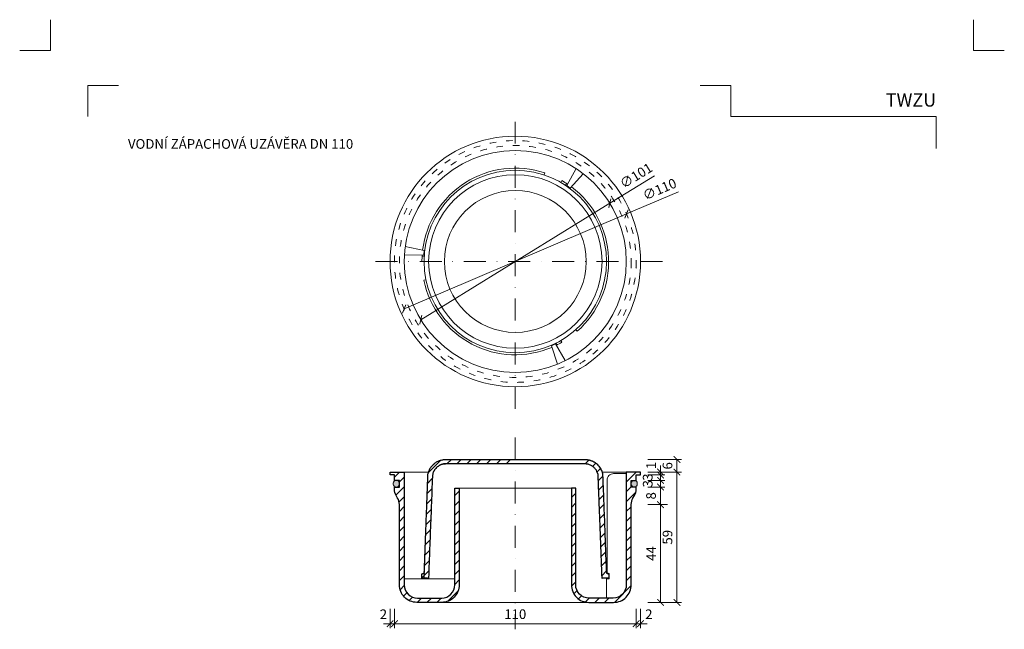
# Model space of a CAD drawing. Units: millimetres. Extents: x -861 to 4939, y 12916 to 22670.
# Drawn here: x 914 to 1362, y 22393 to 22670 of the extents above; entities that cross this region are included whole.
import ezdxf
from ezdxf.enums import TextEntityAlignment as Align

# ---------------------------------------------------------------- set-up
doc = ezdxf.new("R2010")
doc.units = ezdxf.units.MM
doc.linetypes.add('ACAD_ISO03W100', pattern=[30, 12, -18])
doc.linetypes.add('DASHDOT2', pattern=[0.5, 0.25, -0.125, 0, -0.125])
doc.layers.get('DEFPOINTS').update_dxf_attribs({"color": 254, "lineweight": 30})
for name, color, linetype, lineweight in [('TOPWET_KOTY', 30, 'Continuous', 13), ('TOPWET_TENKOU', 142, 'Continuous', 13), ('TOPWET_VYKRESOVE_POLE', 254, 'Continuous', 13), ('TOPWET_ZAKLAD_TENKOU', 142, 'Continuous', 13), ('TOPWET_ZAKLAD_TLUSTOU', 142, 'Continuous', 30), ('TOPWET_ČEŠTINA', 225, 'Continuous', 13)]:
    doc.layers.add(name, color=color, linetype=linetype, lineweight=lineweight)
doc.layers.add('Vrstva 4', color=255, linetype='Continuous')
doc.styles.add('BOLD_ARIAL_NARROW', font='ARIALNB.TTF')
doc.styles.add('REGULAR_ARIAL_NARROW', font='ARIALN.TTF')
doc.dimstyles.new('ISO-TW 1-2', dxfattribs={"dimscale": 2, "dimtxt": 2.2, "dimasz": 1.5, "dimexe": 1, "dimexo": 0, "dimgap": 0.75, "dimtad": 1, "dimdec": 0, "dimtxsty": 'REGULAR_ARIAL_NARROW', "dimblk": 'ARCHTICK', "dimcen": 0.5, "dimclrd": 256, "dimclre": 256, "dimclrt": 256, "dimadec": 0, "dimazin": 0, "dimtfac": 1, "dimtdec": 0, "dimtmove": 1, "dimatfit": 3, "dimldrblk": 'DOT', "dimfxl": 1, "dimtzin": 0, "dimlwd": -1, "dimlwe": -1, "dimarcsym": 0})

# ---------------------------------------------------------------- blocks, each defined once
blk = doc.blocks.new('*U261')
at = {"layer": 'Vrstva 4', "color": 8, "lineweight": 5, "ltscale": 0.2, "true_color": 0x828282}
for points in [[(-114, 304), (-114, 297), (-121, 297)], [(-105.5, 282), (-105.5, 289), (-98.5, 289)]]:
    blk.add_lwpolyline(points, dxfattribs=at)
at = {"layer": 'Vrstva 4', "color": 8, "lineweight": 5, "ltscale": 0.5, "true_color": 0x828282}
for points in [[(103, 297), (96, 297), (96, 304)], [(87.5, 274.71), (87.5, 282), (40.78, 282), (40.78, 289), (33.78, 289)]]:
    blk.add_lwpolyline(points, dxfattribs=at)
at = {"color": 7}
for tag, height, style, p in [('01_OZNAČENÍ_VÝKRESU', 3, 'BOLD_ARIAL_NARROW', (87.5, 284.23)), ('08_REZERVNÍ_POLE', 2.25, 'REGULAR_ARIAL_NARROW', (5.16, 12.83))]:
    blk.add_attdef(tag, text='', height=height, dxfattribs=dict(at, style=style)).set_placement(p, align=Align.RIGHT)
for tag, p, style in [('02_NADPIS_HLAVNÍ', (-80.68, 29.06), 'BOLD_ARIAL_NARROW'), ('03_TYP', (-80.68, 23.66), 'BOLD_ARIAL_NARROW'), ('06_VÁHA_KG', (-7.96, 23.66), 'REGULAR_ARIAL_NARROW'), ('04_KÓD_NEBO_PODNADPIS', (-82.11, 18.23), 'REGULAR_ARIAL_NARROW'), ('07_MATERIÁL', (-7.96, 18.23), 'REGULAR_ARIAL_NARROW'), ('05_MĚŘÍTKO', (-80.68, 12.83), 'REGULAR_ARIAL_NARROW')]:
    blk.add_attdef(tag, p, '', height=2.25, dxfattribs=dict(at, style=style))
blk = doc.blocks.new('_ArchTick')
at = {"color": 0, "linetype": 'ByBlock', "const_width": 0.15}
blk.add_lwpolyline([(-0.5, -0.5), (0.5, 0.5)], dxfattribs=at)
blk = doc.blocks.new('*D121')
at = {"layer": 'DEFPOINTS', "color": 0, "ltscale": 40, "transparency": 16777216}
for p in [(1082.89, 22402.4), (1084.89, 22402.4), (1084.89, 22395.72)]:
    blk.add_point(p, dxfattribs=at)
at = {"layer": 'TOPWET_KOTY', "ltscale": 40, "transparency": 16777216}
for p, q in [((1082.89, 22402.4), (1082.89, 22393.72)), ((1084.89, 22402.4), (1084.89, 22393.72)), ((1082.89, 22395.72), (1079.89, 22395.72)), ((1082.89, 22395.72), (1084.89, 22395.72)), ((1084.89, 22395.72), (1087.89, 22395.72))]:
    blk.add_line(p, q, dxfattribs=at)
at = {"layer": 'TOPWET_KOTY', "ltscale": 40, "transparency": 16777216, "xscale": 3, "yscale": 3, "zscale": 3}
blk.add_blockref('_ArchTick', (1082.89, 22395.72), dxfattribs=at)
at = {"layer": 'TOPWET_KOTY', "ltscale": 40, "transparency": 16777216, "xscale": 3, "yscale": 3, "zscale": 3, "rotation": 180}
blk.add_blockref('_ArchTick', (1084.89, 22395.72), dxfattribs=at)
at = {"layer": 'TOPWET_KOTY', "ltscale": 40, "transparency": 16777216, "insert": (1079.89, 22399.43), "char_height": 4.4, "attachment_point": 5, "style": 'REGULAR_ARIAL_NARROW'}
blk.add_mtext('2', dxfattribs=at)
blk = doc.blocks.new('_Dot')
at = {"color": 0, "linetype": 'ByBlock', "lineweight": -2}
blk.add_line((-0.5, 0), (-1, 0), dxfattribs=at)
at = {"color": 0, "linetype": 'ByBlock', "const_width": 0.5}
blk.add_lwpolyline([(-0.25, 0, 1), (0.25, 0, 1)], format="xyb", close=True, dxfattribs=at)
blk = doc.blocks.new('*D118')
at = {"layer": 'DEFPOINTS', "color": 0, "ltscale": 40, "transparency": 16777216}
for p in [(1194.89, 22402.4), (1196.89, 22402.4), (1196.89, 22395.72)]:
    blk.add_point(p, dxfattribs=at)
at = {"layer": 'TOPWET_KOTY', "ltscale": 40, "transparency": 16777216}
for p, q in [((1194.89, 22402.4), (1194.89, 22393.72)), ((1196.89, 22402.4), (1196.89, 22393.72)), ((1194.89, 22395.72), (1191.89, 22395.72)), ((1194.89, 22395.72), (1196.89, 22395.72)), ((1196.89, 22395.72), (1199.89, 22395.72))]:
    blk.add_line(p, q, dxfattribs=at)
at = {"layer": 'TOPWET_KOTY', "ltscale": 40, "transparency": 16777216, "xscale": 3, "yscale": 3, "zscale": 3}
blk.add_blockref('_ArchTick', (1194.89, 22395.72), dxfattribs=at)
at = {"layer": 'TOPWET_KOTY', "ltscale": 40, "transparency": 16777216, "xscale": 3, "yscale": 3, "zscale": 3, "rotation": 180}
blk.add_blockref('_ArchTick', (1196.89, 22395.72), dxfattribs=at)
at = {"layer": 'TOPWET_KOTY', "ltscale": 40, "transparency": 16777216, "insert": (1200.65, 22399.43), "char_height": 4.4, "attachment_point": 5, "style": 'REGULAR_ARIAL_NARROW'}
blk.add_mtext('2', dxfattribs=at)
blk = doc.blocks.new('*D119')
at = {"layer": 'DEFPOINTS', "color": 0, "ltscale": 40, "transparency": 16777216}
for p in [(1084.89, 22402.4), (1194.89, 22402.4), (1194.89, 22395.72)]:
    blk.add_point(p, dxfattribs=at)
at = {"layer": 'TOPWET_KOTY', "ltscale": 40, "transparency": 16777216}
for p, q in [((1084.89, 22402.4), (1084.89, 22393.72)), ((1194.89, 22402.4), (1194.89, 22393.72)), ((1084.89, 22395.72), (1194.89, 22395.72))]:
    blk.add_line(p, q, dxfattribs=at)
at = {"layer": 'TOPWET_KOTY', "ltscale": 40, "transparency": 16777216, "xscale": 3, "yscale": 3, "zscale": 3, "rotation": 180}
blk.add_blockref('_ArchTick', (1084.89, 22395.72), dxfattribs=at)
at = {"layer": 'TOPWET_KOTY', "ltscale": 40, "transparency": 16777216, "xscale": 3, "yscale": 3, "zscale": 3}
blk.add_blockref('_ArchTick', (1194.89, 22395.72), dxfattribs=at)
at = {"layer": 'TOPWET_KOTY', "ltscale": 40, "transparency": 16777216, "insert": (1139.89, 22399.47), "char_height": 4.4, "attachment_point": 5, "style": 'REGULAR_ARIAL_NARROW'}
blk.add_mtext('110', dxfattribs=at)
blk = doc.blocks.new('*D120')
at = {"layer": 'DEFPOINTS', "color": 0, "ltscale": 40, "transparency": 16777216}
for p in [(1200.26, 22464.69), (1200.26, 22463.39), (1205.96, 22463.39)]:
    blk.add_point(p, dxfattribs=at)
at = {"layer": 'TOPWET_KOTY', "ltscale": 40, "transparency": 16777216}
for p, q in [((1205.96, 22464.69), (1205.96, 22467.69)), ((1200.26, 22464.69), (1207.96, 22464.69)), ((1200.26, 22463.39), (1207.96, 22463.39)), ((1205.96, 22464.69), (1205.96, 22463.39)), ((1205.96, 22463.39), (1205.96, 22460.39))]:
    blk.add_line(p, q, dxfattribs=at)
at = {"layer": 'TOPWET_KOTY', "ltscale": 40, "transparency": 16777216, "xscale": 3, "yscale": 3, "zscale": 3}
for p, rotation in [((1205.96, 22464.69), 270), ((1205.96, 22463.39), 90)]:
    blk.add_blockref('_ArchTick', p, dxfattribs=dict(at, rotation=rotation))
at = {"layer": 'TOPWET_KOTY', "ltscale": 40, "transparency": 16777216, "insert": (1202.25, 22467.69), "char_height": 4.4, "attachment_point": 5, "rotation": 90, "style": 'REGULAR_ARIAL_NARROW'}
blk.add_mtext('1', dxfattribs=at)
blk = doc.blocks.new('*D114')
at = {"layer": 'DEFPOINTS', "color": 0, "ltscale": 40, "transparency": 16777216}
for p in [(1200.26, 22463.39), (1200.26, 22460.89), (1205.96, 22460.89)]:
    blk.add_point(p, dxfattribs=at)
at = {"layer": 'TOPWET_KOTY', "ltscale": 40, "transparency": 16777216}
for p, q in [((1200.26, 22463.39), (1207.96, 22463.39)), ((1205.96, 22463.39), (1205.96, 22466.39)), ((1205.96, 22463.39), (1205.96, 22460.89)), ((1200.26, 22460.89), (1207.96, 22460.89)), ((1205.96, 22460.89), (1205.96, 22457.89))]:
    blk.add_line(p, q, dxfattribs=at)
at = {"layer": 'TOPWET_KOTY', "ltscale": 40, "transparency": 16777216, "xscale": 3, "yscale": 3, "zscale": 3}
for p, rotation in [((1205.96, 22463.39), 270), ((1205.96, 22460.89), 90)]:
    blk.add_blockref('_ArchTick', p, dxfattribs=dict(at, rotation=rotation))
at = {"layer": 'TOPWET_KOTY', "ltscale": 40, "transparency": 16777216, "insert": (1200.72, 22462.39), "char_height": 4.4, "attachment_point": 5, "rotation": 90, "style": 'REGULAR_ARIAL_NARROW'}
blk.add_mtext('3', dxfattribs=at)
blk = doc.blocks.new('*D115')
at = {"layer": 'DEFPOINTS', "color": 0, "ltscale": 40, "transparency": 16777216}
for p in [(1200.26, 22460.89), (1200.26, 22457.89), (1205.96, 22457.89)]:
    blk.add_point(p, dxfattribs=at)
at = {"layer": 'TOPWET_KOTY', "ltscale": 40, "transparency": 16777216}
for p, q in [((1200.26, 22460.89), (1207.96, 22460.89)), ((1205.96, 22460.89), (1205.96, 22457.89)), ((1200.26, 22457.89), (1207.96, 22457.89))]:
    blk.add_line(p, q, dxfattribs=at)
at = {"layer": 'TOPWET_KOTY', "ltscale": 40, "transparency": 16777216, "xscale": 3, "yscale": 3, "zscale": 3}
for p, rotation in [((1205.96, 22460.89), 90), ((1205.96, 22457.89), 270)]:
    blk.add_blockref('_ArchTick', p, dxfattribs=dict(at, rotation=rotation))
at = {"layer": 'TOPWET_KOTY', "ltscale": 40, "transparency": 16777216, "insert": (1200.72, 22459.39), "char_height": 4.4, "attachment_point": 5, "rotation": 90, "style": 'REGULAR_ARIAL_NARROW'}
blk.add_mtext('3', dxfattribs=at)
blk = doc.blocks.new('*D116')
at = {"layer": 'DEFPOINTS', "color": 0, "ltscale": 40, "transparency": 16777216}
for p in [(1200.26, 22457.89), (1200.26, 22449.89), (1205.96, 22449.89)]:
    blk.add_point(p, dxfattribs=at)
at = {"layer": 'TOPWET_KOTY', "ltscale": 40, "transparency": 16777216}
for p, q in [((1200.26, 22457.89), (1207.96, 22457.89)), ((1205.96, 22457.89), (1205.96, 22449.89)), ((1200.26, 22449.89), (1207.96, 22449.89))]:
    blk.add_line(p, q, dxfattribs=at)
at = {"layer": 'TOPWET_KOTY', "ltscale": 40, "transparency": 16777216, "xscale": 3, "yscale": 3, "zscale": 3}
for p, rotation in [((1205.96, 22457.89), 90), ((1205.96, 22449.89), 270)]:
    blk.add_blockref('_ArchTick', p, dxfattribs=dict(at, rotation=rotation))
at = {"layer": 'TOPWET_KOTY', "ltscale": 40, "transparency": 16777216, "insert": (1202.22, 22453.89), "char_height": 4.4, "attachment_point": 5, "rotation": 90, "style": 'REGULAR_ARIAL_NARROW'}
blk.add_mtext('8', dxfattribs=at)
blk = doc.blocks.new('*D117')
at = {"layer": 'DEFPOINTS', "color": 0, "ltscale": 40, "transparency": 16777216}
for p in [(1200.26, 22449.89), (1200.26, 22405.39), (1205.96, 22405.39)]:
    blk.add_point(p, dxfattribs=at)
at = {"layer": 'TOPWET_KOTY', "ltscale": 40, "transparency": 16777216}
for p, q in [((1200.26, 22449.89), (1207.96, 22449.89)), ((1205.96, 22449.89), (1205.96, 22405.39)), ((1200.26, 22405.39), (1207.96, 22405.39))]:
    blk.add_line(p, q, dxfattribs=at)
at = {"layer": 'TOPWET_KOTY', "ltscale": 40, "transparency": 16777216, "xscale": 3, "yscale": 3, "zscale": 3}
for p, rotation in [((1205.96, 22449.89), 90), ((1205.96, 22405.39), 270)]:
    blk.add_blockref('_ArchTick', p, dxfattribs=dict(at, rotation=rotation))
at = {"layer": 'TOPWET_KOTY', "ltscale": 40, "transparency": 16777216, "insert": (1202.26, 22427.64), "char_height": 4.4, "attachment_point": 5, "rotation": 90, "style": 'REGULAR_ARIAL_NARROW'}
blk.add_mtext('44', dxfattribs=at)
blk = doc.blocks.new('*D113')
at = {"layer": 'DEFPOINTS', "color": 0, "ltscale": 40, "transparency": 16777216}
for p in [(1200.26, 22464.69), (1200.26, 22405.39), (1213.46, 22405.39)]:
    blk.add_point(p, dxfattribs=at)
at = {"layer": 'TOPWET_KOTY', "ltscale": 40, "transparency": 16777216}
for p, q in [((1200.26, 22464.69), (1215.46, 22464.69)), ((1213.46, 22464.69), (1213.46, 22405.39)), ((1200.26, 22405.39), (1215.46, 22405.39))]:
    blk.add_line(p, q, dxfattribs=at)
at = {"layer": 'TOPWET_KOTY', "ltscale": 40, "transparency": 16777216, "xscale": 3, "yscale": 3, "zscale": 3}
for p, rotation in [((1213.46, 22464.69), 90), ((1213.46, 22405.39), 270)]:
    blk.add_blockref('_ArchTick', p, dxfattribs=dict(at, rotation=rotation))
at = {"layer": 'TOPWET_KOTY', "ltscale": 40, "transparency": 16777216, "insert": (1209.71, 22435.04), "char_height": 4.4, "attachment_point": 5, "rotation": 90, "style": 'REGULAR_ARIAL_NARROW'}
blk.add_mtext('59', dxfattribs=at)
blk = doc.blocks.new('*D122')
at = {"layer": 'DEFPOINTS', "color": 0, "ltscale": 40, "transparency": 16777216}
for p in [(1200.26, 22470.39), (1213.46, 22470.39), (1200.26, 22464.69)]:
    blk.add_point(p, dxfattribs=at)
at = {"layer": 'TOPWET_KOTY', "ltscale": 40, "transparency": 16777216}
for p, q in [((1200.26, 22470.39), (1215.46, 22470.39)), ((1213.46, 22464.69), (1213.46, 22470.39)), ((1200.26, 22464.69), (1215.46, 22464.69))]:
    blk.add_line(p, q, dxfattribs=at)
at = {"layer": 'TOPWET_KOTY', "ltscale": 40, "transparency": 16777216, "xscale": 3, "yscale": 3, "zscale": 3}
for p, rotation in [((1213.46, 22470.39), 90), ((1213.46, 22464.69), 270)]:
    blk.add_blockref('_ArchTick', p, dxfattribs=dict(at, rotation=rotation))
at = {"layer": 'TOPWET_KOTY', "ltscale": 40, "transparency": 16777216, "insert": (1209.71, 22467.54), "char_height": 4.4, "attachment_point": 5, "rotation": 90, "style": 'REGULAR_ARIAL_NARROW'}
blk.add_mtext('6', dxfattribs=at)
blk = doc.blocks.new('*D123')
at = {"layer": 'DEFPOINTS', "color": 0, "transparency": 16777216}
for p in [(1182.89, 22586.98), (1096.89, 22534.02)]:
    blk.add_point(p, dxfattribs=at)
at = {"layer": 'TOPWET_KOTY', "transparency": 16777216}
for p in [(1203.2, 22599.49), (1096.89, 22534.02)]:
    blk.add_line(p, (1182.89, 22586.98), dxfattribs=at)
at = {"layer": 'TOPWET_KOTY', "transparency": 16777216, "xscale": 3, "yscale": 3, "zscale": 3}
for p, rotation in [((1182.89, 22586.98), 211.6269870048062), ((1096.89, 22534.02), 31.6269870048062)]:
    blk.add_blockref('_ArchTick', p, dxfattribs=dict(at, rotation=rotation))
at = {"layer": 'TOPWET_KOTY', "transparency": 16777216, "insert": (1195.13, 22599.07), "char_height": 4.4, "attachment_point": 5, "rotation": 31.627, "style": 'REGULAR_ARIAL_NARROW'}
blk.add_mtext('∅101', dxfattribs=at)
blk = doc.blocks.new('*D124')
at = {"layer": 'DEFPOINTS', "color": 0, "transparency": 16777216}
for p in [(1190.47, 22582.11), (1089.31, 22538.89)]:
    blk.add_point(p, dxfattribs=at)
at = {"layer": 'TOPWET_KOTY', "transparency": 16777216}
for p in [(1214.1, 22592.21), (1089.31, 22538.89)]:
    blk.add_line(p, (1190.47, 22582.11), dxfattribs=at)
at = {"layer": 'TOPWET_KOTY', "transparency": 16777216, "xscale": 3, "yscale": 3, "zscale": 3}
for p, rotation in [((1190.47, 22582.11), 203.1324142431099), ((1089.31, 22538.89), 23.13241424310988)]:
    blk.add_blockref('_ArchTick', p, dxfattribs=dict(at, rotation=rotation))
at = {"layer": 'TOPWET_KOTY', "transparency": 16777216, "insert": (1205.75, 22592.84), "char_height": 4.4, "attachment_point": 5, "rotation": 23.1324, "style": 'REGULAR_ARIAL_NARROW'}
blk.add_mtext('∅110', dxfattribs=at)

msp = doc.modelspace()

# ---------------------------------------------------------------- hatches: boundary and pattern name
at = {"layer": 'TOPWET_ZAKLAD_TENKOU', "ltscale": 40}
h = msp.add_hatch(dxfattribs=at)
h.set_pattern_fill('ANSI31', color=256)
h.set_pattern_definition([(45, (-18, 0), (-2.24506403, 2.24506403), [])])
h.paths.add_polyline_path([(1194.89, 22457), (1194.89, 22457.89), (1192.64, 22457.89), (1192.64, 22460.89), (1194.89, 22460.89), (1194.89, 22463.39), (1196.89, 22463.39), (1196.89, 22464.69), (1190.39, 22464.69), (1190.39, 22413.39, -0.414214), (1184.39, 22407.39), (1173.39, 22407.39, -0.414214), (1167.39, 22413.39), (1167.39, 22457.39), (1165.39, 22457.39), (1165.39, 22413.39, 0.414214), (1173.39, 22405.39), (1184.64, 22405.39, 0.414214), (1192.64, 22413.39), (1192.64, 22449.89, -0.131652), (1193.44, 22452.89), (1194.08, 22454, 0.131652)])
edge = h.paths.add_edge_path()
edge.add_spline(control_points=[(1179.67, 22462.69), (1179.39, 22470.39), (1171.68, 22470.39)], knot_values=[16.598484, 16.598484, 16.598484, 18.13226, 18.13226, 18.13226], weights=[1, 0.720073, 1], degree=2, periodic=0)
edge.add_line((1171.68, 22470.39), (1171.68, 22468.39))
edge.add_spline(control_points=[(1171.68, 22468.39), (1177.39, 22468.33), (1177.61, 22462.62)], knot_values=[10.077979, 10.077979, 10.077979, 11.598484, 11.598484, 11.598484], weights=[0.995712, 0.722728, 1], degree=2, periodic=0)
edge.add_spline(control_points=[(1177.61, 22462.62), (1178.5, 22439.51), (1179.39, 22416.39)], knot_values=[11.598484, 11.598484, 11.598484, 12.598484, 12.598484, 12.598484], weights=[1, 1, 1], degree=2, periodic=0)
edge.add_spline(control_points=[(1179.39, 22416.39), (1180.89, 22416.39), (1182.39, 22416.39)], knot_values=[12.598484, 12.598484, 12.598484, 13.598484, 13.598484, 13.598484], weights=[1, 1, 1], degree=2, periodic=0)
edge.add_spline(control_points=[(1182.39, 22416.39), (1182.39, 22417.39), (1182.39, 22418.39)], knot_values=[13.598484, 13.598484, 13.598484, 14.598484, 14.598484, 14.598484], weights=[1, 1, 1], degree=2, periodic=0)
edge.add_spline(control_points=[(1182.39, 22418.39), (1181.85, 22418.54), (1181.3, 22418.68)], knot_values=[14.598484, 14.598484, 14.598484, 15.598484, 15.598484, 15.598484], weights=[1, 1, 1], degree=2, periodic=0)
edge.add_spline(control_points=[(1181.3, 22418.68), (1180.49, 22440.69), (1179.67, 22462.69)], knot_values=[15.598484, 15.598484, 15.598484, 16.598484, 16.598484, 16.598484], weights=[1, 1, 1], degree=2, periodic=0)
h.paths.add_polyline_path([(1089.39, 22464.69), (1082.89, 22464.69), (1082.89, 22463.39), (1084.89, 22463.39), (1084.89, 22460.89), (1087.14, 22460.89), (1087.14, 22457.89), (1084.89, 22457.89), (1084.89, 22457, 0.131652), (1085.69, 22454), (1086.33, 22452.89, -0.131652), (1087.14, 22449.89), (1087.14, 22413.39, 0.414214), (1095.14, 22405.39), (1106.39, 22405.39, 0.414214), (1114.39, 22413.39), (1114.39, 22457.39), (1112.39, 22457.39), (1112.39, 22413.39, -0.414214), (1106.39, 22407.39), (1095.39, 22407.39, -0.414214), (1089.39, 22413.39)])
edge = h.paths.add_edge_path()
edge.add_spline(control_points=[(1171.68, 22470.39), (1139.89, 22470.39), (1108.1, 22470.39)], knot_values=[0, 0, 0, 1, 1, 1], weights=[1, 1, 1], degree=2, periodic=0)
edge.add_spline(control_points=[(1108.1, 22470.39), (1100.39, 22470.39), (1100.1, 22462.69)], knot_values=[1, 1, 1, 2.533776, 2.533776, 2.533776], weights=[1, 0.720073, 1], degree=2, periodic=0)
edge.add_spline(control_points=[(1100.1, 22462.69), (1099.29, 22440.69), (1098.47, 22418.68)], knot_values=[2.533776, 2.533776, 2.533776, 3.533776, 3.533776, 3.533776], weights=[1, 1, 1], degree=2, periodic=0)
edge.add_spline(control_points=[(1098.47, 22418.68), (1097.93, 22418.54), (1097.39, 22418.39)], knot_values=[3.533776, 3.533776, 3.533776, 4.533776, 4.533776, 4.533776], weights=[1, 1, 1], degree=2, periodic=0)
edge.add_spline(control_points=[(1097.39, 22418.39), (1097.39, 22417.39), (1097.39, 22416.39)], knot_values=[4.533776, 4.533776, 4.533776, 5.533776, 5.533776, 5.533776], weights=[1, 1, 1], degree=2, periodic=0)
edge.add_spline(control_points=[(1097.39, 22416.39), (1098.89, 22416.39), (1100.39, 22416.39)], knot_values=[5.533776, 5.533776, 5.533776, 6.533776, 6.533776, 6.533776], weights=[1, 1, 1], degree=2, periodic=0)
edge.add_spline(control_points=[(1100.39, 22416.39), (1101.28, 22439.51), (1102.17, 22462.62)], knot_values=[6.533776, 6.533776, 6.533776, 7.533776, 7.533776, 7.533776], weights=[1, 1, 1], degree=2, periodic=0)
edge.add_spline(control_points=[(1102.17, 22462.62), (1102.39, 22468.39), (1108.16, 22468.39)], knot_values=[7.533776, 7.533776, 7.533776, 9.06613, 9.06613, 9.06613], weights=[1, 0.720567, 1], degree=2, periodic=0)
edge.add_spline(control_points=[(1108.16, 22468.39), (1139.89, 22468.39), (1171.61, 22468.39)], knot_values=[9.06613, 9.06613, 9.06613, 10.06613, 10.06613, 10.06613], weights=[1, 1, 1], degree=2, periodic=0)
edge.add_line((1139.89, 22468.39), (1139.89, 22470.39))
h = msp.add_hatch(color=256, dxfattribs=at)
h.dxf.hatch_style = 1
h.paths.add_polyline_path([(1087.14, 22459.64, 0.414214), (1085.89, 22460.89), (1085.64, 22460.89, 0.414214), (1084.39, 22459.64), (1084.39, 22459.14, 0.414574), (1085.64, 22457.89), (1085.89, 22457.89, 0.413885), (1087.14, 22459.14)])
h.paths.add_polyline_path([(1195.39, 22459.64, 0.414214), (1194.14, 22460.89), (1193.89, 22460.89, 0.414214), (1192.64, 22459.64), (1192.64, 22459.14, 0.414214), (1193.89, 22457.89), (1194.14, 22457.89, 0.414214), (1195.39, 22459.14)])

# ---------------------------------------------------------------- linework, layer by layer
at = {"layer": 'TOPWET_KOTY', "ltscale": 40}
msp.add_line((1200.26, 22449.89), (1209.19, 22449.89), dxfattribs=at)
at = {"layer": 'TOPWET_TENKOU', "linetype": 'DASHDOT2', "ltscale": 40}
for points in [[(1139.89, 22493.5), (1139.89, 22627.5)], [(1206.89, 22560.5), (1072.89, 22560.5)], [(1139.89, 22480.48), (1139.89, 22393.16)]]:
    msp.add_lwpolyline(points, dxfattribs=at)
at = {"layer": 'TOPWET_TENKOU', "linetype": 'ACAD_ISO03W100', "ltscale": 0.25}
for radius in [55, 52.75]:
    msp.add_circle((1139.89, 22560.5), radius, dxfattribs=at)
at = {"layer": 'TOPWET_ZAKLAD_TENKOU', "ltscale": 40}
for p, q in [((1152.98, 22599.88), (1153.29, 22600.79)), ((1160.64, 22596.44), (1161.12, 22597.27)), ((1162.67, 22595.19), (1163.2, 22595.99)), ((1098.46, 22562.89), (1097.5, 22562.94)), ((1098.39, 22560.5), (1097.43, 22560.5)), ((1099.24, 22552.15), (1098.29, 22551.96)), ((1167.44, 22529.47), (1168.08, 22528.75)), ((1158.54, 22523.43), (1158.97, 22522.57)), ((1160.64, 22524.56), (1161.12, 22523.73)), ((1098.77, 22426.6), (1098.39, 22416.39))]:
    msp.add_line(p, q, dxfattribs=at)
at = {"layer": 'TOPWET_ZAKLAD_TENKOU'}
for p, q in [((1089.39, 22464.69), (1100.44, 22464.69)), ((1179.34, 22464.69), (1190.39, 22464.69)), ((1114.39, 22457.39), (1165.39, 22457.39)), ((1089.39, 22416.14), (1112.39, 22416.14)), ((1106.39, 22405.39), (1173.39, 22405.39))]:
    msp.add_line(p, q, dxfattribs=at)
at = {"layer": 'TOPWET_ZAKLAD_TENKOU', "ltscale": 40}
for points in [[(1167.54, 22602.75), (1163.27, 22595.04), (1164.9, 22593.88), (1170.79, 22600.44)], [(1089.47, 22563.32), (1098.29, 22563.48), (1098.48, 22565.47), (1089.85, 22567.3)], [(1162.65, 22515.42), (1158.11, 22522.98), (1156.29, 22522.15), (1159.02, 22513.77)]]:
    msp.add_lwpolyline(points, dxfattribs=at)
at = {"layer": 'TOPWET_ZAKLAD_TENKOU', "extrusion": (0, 2.22045e-16, -1)}
for points in [[(-1089.39, 22464.69), (-1089.39, 22413.39, -0.414214), (-1095.39, 22407.39), (-1106.39, 22407.39, -0.414214), (-1112.39, 22413.39), (-1112.39, 22457.39), (-1114.39, 22457.39), (-1114.39, 22413.39, 0.414214), (-1106.39, 22405.39), (-1095.14, 22405.39, 0.414214), (-1087.14, 22413.39), (-1087.14, 22449.89, -0.131652), (-1086.33, 22452.89), (-1085.69, 22454, 0.131652), (-1084.89, 22457), (-1084.89, 22457.89), (-1087.14, 22457.89), (-1087.14, 22460.89), (-1084.89, 22460.89), (-1084.89, 22463.39), (-1082.89, 22463.39), (-1082.89, 22464.69), (-1089.39, 22464.69)], [(-1190.39, 22464.69), (-1190.39, 22413.39, 0.414214), (-1184.39, 22407.39), (-1173.39, 22407.39, 0.414214), (-1167.39, 22413.39), (-1167.39, 22457.39), (-1165.39, 22457.39), (-1165.39, 22413.39, -0.414214), (-1173.39, 22405.39), (-1184.64, 22405.39, -0.414214), (-1192.64, 22413.39), (-1192.64, 22449.89, 0.131652), (-1193.44, 22452.89), (-1194.08, 22454, -0.131652), (-1194.89, 22457), (-1194.89, 22457.89), (-1192.64, 22457.89), (-1192.64, 22460.89), (-1194.89, 22460.89), (-1194.89, 22463.39), (-1196.89, 22463.39), (-1196.89, 22464.69), (-1190.39, 22464.69)], [(-1190.39, 22463.98), (-1184.64, 22463.98, -0.414214), (-1181.64, 22460.98), (-1181.64, 22418.85), (-1182.64, 22418.58), (-1182.64, 22416.14), (-1181.39, 22416.14), (-1181.39, 22407.39)]]:
    msp.add_lwpolyline(points, format="xyb", dxfattribs=at)
at = {"layer": 'TOPWET_ZAKLAD_TENKOU', "ltscale": 40}
for points in [[(1087.14, 22459.14, -0.414214), (1085.89, 22457.89), (1085.64, 22457.89, -0.414214), (1084.39, 22459.14), (1084.39, 22459.64, -0.414214), (1085.64, 22460.89), (1085.89, 22460.89, -0.414214), (1087.14, 22459.64)], [(1192.64, 22459.14, 0.414214), (1193.89, 22457.89), (1194.14, 22457.89, 0.414214), (1195.39, 22459.14), (1195.39, 22459.64, 0.414214), (1194.14, 22460.89), (1193.89, 22460.89, 0.414214), (1192.64, 22459.64)]]:
    msp.add_lwpolyline(points, format="xyb", close=True, dxfattribs=at)
for radius in [57, 50.5, 41.5, 39.45, 32.27]:
    msp.add_circle((1139.89, 22560.5), radius, dxfattribs=at)
for start, end in [(71.6059, 173.0659), (55.9955, 60), (311.6059, 53.0659), (175.9955, 180), (191.6059, 293.0659), (295.9955, 300)]:
    msp.add_arc((1139.89, 22560.5), 42.46, start, end, dxfattribs=at)
at = {"layer": 'TOPWET_ZAKLAD_TENKOU'}
msp.add_rational_spline([(1171.68, 22470.39), (1139.89, 22470.39), (1108.1, 22470.39), (1100.39, 22470.39), (1100.1, 22462.69), (1099.29, 22440.69), (1098.47, 22418.68), (1097.93, 22418.54), (1097.39, 22418.39), (1097.39, 22417.39), (1097.39, 22416.39), (1098.89, 22416.39), (1100.39, 22416.39), (1101.28, 22439.51), (1102.17, 22462.62), (1102.39, 22468.39), (1108.16, 22468.39), (1139.89, 22468.39), (1171.61, 22468.39), (1177.39, 22468.39), (1177.61, 22462.62), (1178.5, 22439.51), (1179.39, 22416.39), (1180.89, 22416.39), (1182.39, 22416.39), (1182.39, 22417.39), (1182.39, 22418.39), (1181.85, 22418.54), (1181.3, 22418.68), (1180.49, 22440.69), (1179.67, 22462.69), (1179.39, 22470.39), (1171.68, 22470.39)], [1, 1, 1, 0.720073489482, 1, 1, 1, 1, 1, 1, 1, 1, 1, 1, 1, 0.72056683316, 1, 1, 1, 0.72056683316, 1, 1, 1, 1, 1, 1, 1, 1, 1, 1, 1, 0.720073489482, 1], degree=2, knots=[0, 0, 0, 1, 1, 2.533776, 2.533776, 3.533776, 3.533776, 4.533776, 4.533776, 5.533776, 5.533776, 6.533776, 6.533776, 7.533776, 7.533776, 9.06613, 9.06613, 10.06613, 10.06613, 11.598484, 11.598484, 12.598484, 12.598484, 13.598484, 13.598484, 14.598484, 14.598484, 15.598484, 15.598484, 16.598484, 16.598484, 18.13226, 18.13226, 18.13226], dxfattribs=at)
at = {"layer": 'TOPWET_ZAKLAD_TLUSTOU', "extrusion": (0, 2.22045e-16, -1)}
for points in [[(-1089.39, 22464.69), (-1089.39, 22413.39, -0.414214), (-1095.39, 22407.39), (-1106.39, 22407.39, -0.414214), (-1112.39, 22413.39), (-1112.39, 22457.39), (-1114.39, 22457.39), (-1114.39, 22413.39, 0.414214), (-1106.39, 22405.39), (-1095.14, 22405.39, 0.414214), (-1087.14, 22413.39), (-1087.14, 22449.89, -0.131652), (-1086.33, 22452.89), (-1085.69, 22454, 0.131652), (-1084.89, 22457), (-1084.89, 22457.89), (-1087.14, 22457.89), (-1087.14, 22460.89), (-1084.89, 22460.89), (-1084.89, 22463.39), (-1082.89, 22463.39), (-1082.89, 22464.69), (-1089.39, 22464.69)], [(-1190.39, 22464.69), (-1190.39, 22413.39, 0.414214), (-1184.39, 22407.39), (-1173.39, 22407.39, 0.414214), (-1167.39, 22413.39), (-1167.39, 22457.39), (-1165.39, 22457.39), (-1165.39, 22413.39, -0.414214), (-1173.39, 22405.39), (-1184.64, 22405.39, -0.414214), (-1192.64, 22413.39), (-1192.64, 22449.89, 0.131652), (-1193.44, 22452.89), (-1194.08, 22454, -0.131652), (-1194.89, 22457), (-1194.89, 22457.89), (-1192.64, 22457.89), (-1192.64, 22460.89), (-1194.89, 22460.89), (-1194.89, 22463.39), (-1196.89, 22463.39), (-1196.89, 22464.69), (-1190.39, 22464.69)]]:
    msp.add_lwpolyline(points, format="xyb", dxfattribs=at)
at = {"layer": 'TOPWET_ZAKLAD_TLUSTOU'}
msp.add_rational_spline([(1171.68, 22470.39), (1139.89, 22470.39), (1108.1, 22470.39), (1100.39, 22470.39), (1100.1, 22462.69), (1099.29, 22440.69), (1098.47, 22418.68), (1097.93, 22418.54), (1097.39, 22418.39), (1097.39, 22417.39), (1097.39, 22416.39), (1098.89, 22416.39), (1100.39, 22416.39), (1101.28, 22439.51), (1102.17, 22462.62), (1102.39, 22468.39), (1108.16, 22468.39), (1139.89, 22468.39), (1171.61, 22468.39), (1177.39, 22468.39), (1177.61, 22462.62), (1178.5, 22439.51), (1179.39, 22416.39), (1180.89, 22416.39), (1182.39, 22416.39), (1182.39, 22417.39), (1182.39, 22418.39), (1181.85, 22418.54), (1181.3, 22418.68), (1180.49, 22440.69), (1179.67, 22462.69), (1179.39, 22470.39), (1171.68, 22470.39)], [1, 1, 1, 0.720073489482, 1, 1, 1, 1, 1, 1, 1, 1, 1, 1, 1, 0.72056683316, 1, 1, 1, 0.72056683316, 1, 1, 1, 1, 1, 1, 1, 1, 1, 1, 1, 0.720073489482, 1], degree=2, knots=[0, 0, 0, 1, 1, 2.533776, 2.533776, 3.533776, 3.533776, 4.533776, 4.533776, 5.533776, 5.533776, 6.533776, 6.533776, 7.533776, 7.533776, 9.06613, 9.06613, 10.06613, 10.06613, 11.598484, 11.598484, 12.598484, 12.598484, 13.598484, 13.598484, 14.598484, 14.598484, 15.598484, 15.598484, 16.598484, 16.598484, 18.13226, 18.13226, 18.13226], dxfattribs=at)

# ---------------------------------------------------------------- block references
at = {"layer": 'TOPWET_VYKRESOVE_POLE', "ltscale": 40}
ref = msp.add_blockref('*U261', (1156.39, 22062.5), dxfattribs=dict(at, xscale=2, yscale=2, zscale=2))
ref.add_attrib('01_OZNAČENÍ_VÝKRESU', 'TWZU', dxfattribs={"layer": '0', "color": 7, "height": 6, "style": 'BOLD_ARIAL_NARROW'}).set_placement((1331.39, 22630.96), align=Align.RIGHT)

# ---------------------------------------------------------------- texts
at = {"layer": 'TOPWET_ČEŠTINA', "linetype": 'Continuous', "ltscale": 10, "insert": (963.65, 22616.17), "char_height": 4.4, "width": 245.8986, "attachment_point": 1, "style": 'BOLD_ARIAL_NARROW'}
msp.add_mtext('VODNÍ ZÁPACHOVÁ UZÁVĚRA DN 110', dxfattribs=at)

# ---------------------------------------------------------------- dimensions: what is measured, and where the dimension line sits
at = {"layer": 'TOPWET_KOTY'}
for p1, p2, picture, middle in [((1096.89, 22534.02), (1182.89, 22586.98), '*D123', (1197.16, 22595.77)), ((1089.31, 22538.89), (1190.47, 22582.11), '*D124', (1207.27, 22589.29))]:
    dim = msp.add_diameter_dim_2p(p1=p1, p2=p2, dimstyle='ISO-TW 1-2', dxfattribs=at)
    dim.commit()
    dim.dimension.update_dxf_attribs({"geometry": picture, "text_midpoint": middle, "dimtype": 163})
at = {"layer": 'TOPWET_KOTY', "ltscale": 40}
for base, p1, p2, picture, middle in [((1213.46, 22470.39), (1200.26, 22464.69), (1200.26, 22470.39), '*D122', (1209.71, 22467.54)), ((1213.46, 22405.39), (1200.26, 22464.69), (1200.26, 22405.39), '*D113', (1209.71, 22435.04)), ((1205.9621, 22405.3929), (1200.2567, 22449.8881), (1200.2567, 22405.3929), '*D117', (1202.2621, 22427.6405))]:
    dim = msp.add_linear_dim(base=base, p1=p1, p2=p2, angle=90, dimstyle='ISO-TW 1-2', dxfattribs=at)
    dim.commit()
    dim.dimension.update_dxf_attribs({"geometry": picture, "text_midpoint": middle})
for base, p1, p2, picture, middle in [((1205.96, 22463.39), (1200.26, 22464.69), (1200.26, 22463.39), '*D120', (1205.96, 22467.69)), ((1205.96208935, 22460.89286508), (1200.25666788, 22463.39286508), (1200.25666788, 22460.89286508), '*D114', (1204.46208935, 22462.39286508)), ((1205.96, 22457.89), (1200.26, 22460.89), (1200.26, 22457.89), '*D115', (1204.46, 22459.39)), ((1205.96, 22449.89), (1200.26, 22457.89), (1200.26, 22449.89), '*D116', (1205.96, 22453.89))]:
    dim = msp.add_linear_dim(base=base, p1=p1, p2=p2, angle=90, dimstyle='ISO-TW 1-2', dxfattribs=at)
    dim.commit()
    dim.dimension.update_dxf_attribs({"geometry": picture, "text_midpoint": middle, "dimtype": 160})
for base, p1, p2, picture, middle in [((1084.89, 22395.72), (1082.89, 22402.4), (1084.89, 22402.4), '*D121', (1079.89, 22395.72)), ((1196.89, 22395.72), (1194.89, 22402.4), (1196.89, 22402.4), '*D118', (1200.65, 22395.72))]:
    dim = msp.add_linear_dim(base=base, p1=p1, p2=p2, dimstyle='ISO-TW 1-2', dxfattribs=at)
    dim.commit()
    dim.dimension.update_dxf_attribs({"geometry": picture, "text_midpoint": middle, "dimtype": 160})
dim = msp.add_linear_dim(base=(1194.89, 22395.72), p1=(1084.89, 22402.4), p2=(1194.89, 22402.4), dimstyle='ISO-TW 1-2', dxfattribs=at)
dim.commit()
dim.dimension.update_dxf_attribs({"geometry": '*D119', "text_midpoint": (1139.89, 22399.47)})

doc.saveas('drawing.dxf')
